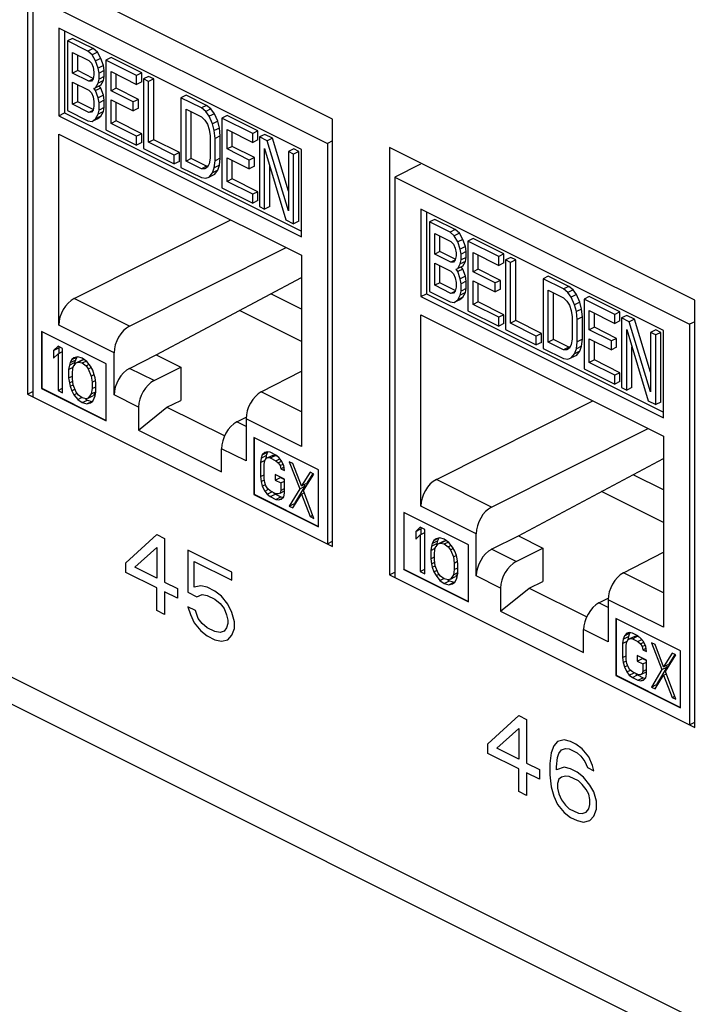
# Model space of a CAD drawing. Extents: x 0 to 25.5, y 0 to 16.5.
# Drawn here: x 18.2 to 18.7, y 8.8 to 9.5 of the extents above; entities that cross this region are included whole.
import ezdxf

# ---------------------------------------------------------------- set-up
doc = ezdxf.new("R2010")
doc.units = 0
doc.header["$LTSCALE"] = 1.871983
doc.header["$MEASUREMENT"] = 0
doc.layers.add('0_COMPONENTS', color=7, linetype='CONTINUOUS')

msp = doc.modelspace()

# ---------------------------------------------------------------- linework, layer by layer
at = {"layer": '0_COMPONENTS', "color": 7, "linetype": 'CONTINUOUS'}
for p, q in [((19.28073, 8.51889), (13.13597, 11.59127)), ((19.29242, 8.49455), (13.14767, 11.56693)), ((18.41629, 9.44258), (18.2077, 9.54687)), ((18.2077, 9.54687), (18.2077, 9.25459)), ((18.21132, 9.52666), (18.41267, 9.42598)), ((18.21132, 9.52666), (18.21132, 9.25278)), ((18.3949, 9.42177), (18.22909, 9.50468)), ((18.22909, 9.50468), (18.22909, 9.44492)), ((18.23297, 9.50273), (18.23297, 9.44687)), ((18.23859, 9.49775), (18.23505, 9.49599)), ((18.24905, 9.48899), (18.23505, 9.49599)), ((18.23505, 9.49599), (18.23505, 9.44835)), ((18.25259, 9.49075), (18.23859, 9.49775)), ((18.23855, 9.48816), (18.24964, 9.48261)), ((18.23855, 9.47397), (18.23855, 9.48816)), ((18.25259, 9.49075), (18.24905, 9.48899)), ((18.25197, 9.48651), (18.24905, 9.48899)), ((18.2555, 9.48828), (18.25197, 9.48651)), ((18.2555, 9.48828), (18.25259, 9.49075)), ((18.25784, 9.48407), (18.2555, 9.48828)), ((18.24209, 9.47573), (18.24209, 9.48639)), ((18.24964, 9.48261), (18.25139, 9.48072)), ((18.25139, 9.48072), (18.25255, 9.47811)), ((18.2543, 9.48231), (18.25197, 9.48651)), ((18.25784, 9.48407), (18.2543, 9.48231)), ((18.25605, 9.47738), (18.2543, 9.48231)), ((18.25959, 9.47915), (18.25784, 9.48407)), ((18.26484, 9.48463), (18.2613, 9.48286)), ((18.2823, 9.47236), (18.2613, 9.48286)), ((18.2613, 9.48286), (18.2613, 9.43523)), ((18.28584, 9.47413), (18.26484, 9.48463)), ((18.24209, 9.47573), (18.23855, 9.47397)), ((18.24964, 9.46843), (18.23855, 9.47397)), ((18.25265, 9.47045), (18.24209, 9.47573)), ((18.25255, 9.47811), (18.25314, 9.47478)), ((18.25314, 9.47478), (18.25314, 9.47276)), ((18.25959, 9.47915), (18.25605, 9.47738)), ((18.25664, 9.47405), (18.25605, 9.47738)), ((18.26017, 9.47581), (18.25664, 9.47405)), ((18.25664, 9.46999), (18.25664, 9.47405)), ((18.26017, 9.47581), (18.25959, 9.47915)), ((18.26017, 9.47176), (18.26017, 9.47581)), ((18.2648, 9.47503), (18.2823, 9.46628)), ((18.2648, 9.46185), (18.2648, 9.47503)), ((18.26834, 9.46362), (18.26834, 9.47326)), ((18.28584, 9.47413), (18.2823, 9.47236)), ((18.28584, 9.46805), (18.28584, 9.47413)), ((18.23855, 9.46789), (18.24964, 9.46234)), ((18.23855, 9.45268), (18.23855, 9.46789)), ((18.25238, 9.4698), (18.24964, 9.46843)), ((18.25139, 9.46856), (18.24964, 9.46843)), ((18.25255, 9.47001), (18.25139, 9.46856)), ((18.25314, 9.47276), (18.25255, 9.47001)), ((18.2543, 9.46406), (18.25605, 9.46724)), ((18.25605, 9.46724), (18.25664, 9.46999)), ((18.25959, 9.46901), (18.25605, 9.46724)), ((18.26017, 9.47176), (18.25664, 9.46999)), ((18.25784, 9.46583), (18.25959, 9.46901)), ((18.25959, 9.46901), (18.26017, 9.47176)), ((18.2823, 9.46628), (18.2823, 9.47236)), ((18.28584, 9.46805), (18.2823, 9.46628)), ((18.29051, 9.47179), (18.28697, 9.47003)), ((18.29047, 9.46828), (18.28697, 9.47003)), ((18.28697, 9.47003), (18.28697, 9.42239)), ((18.29401, 9.47004), (18.29047, 9.46828)), ((18.29047, 9.42673), (18.29047, 9.46828)), ((18.29401, 9.47004), (18.29051, 9.47179)), ((18.29401, 9.42849), (18.29401, 9.47004)), ((18.24209, 9.45445), (18.24209, 9.46612)), ((18.24964, 9.46234), (18.25139, 9.46046)), ((18.25139, 9.46046), (18.25255, 9.45785)), ((18.25314, 9.46363), (18.2543, 9.46406)), ((18.2543, 9.46204), (18.25314, 9.46363)), ((18.25784, 9.46583), (18.2543, 9.46406)), ((18.25784, 9.46381), (18.2543, 9.46204)), ((18.25605, 9.45711), (18.2543, 9.46204)), ((18.25784, 9.46381), (18.25675, 9.46529)), ((18.25959, 9.45888), (18.25784, 9.46381)), ((18.26834, 9.46362), (18.2648, 9.46185)), ((18.27997, 9.45427), (18.2648, 9.46185)), ((18.28351, 9.45604), (18.26834, 9.46362)), ((18.24209, 9.45445), (18.23855, 9.45268)), ((18.25265, 9.44917), (18.24209, 9.45445)), ((18.25255, 9.45785), (18.25314, 9.45451)), ((18.25314, 9.45451), (18.25314, 9.45147)), ((18.25959, 9.45888), (18.25605, 9.45711)), ((18.25664, 9.45378), (18.25605, 9.45711)), ((18.26017, 9.45554), (18.25664, 9.45378)), ((18.25664, 9.44871), (18.25664, 9.45378)), ((18.26017, 9.45554), (18.25959, 9.45888)), ((18.26017, 9.45048), (18.26017, 9.45554)), ((18.2648, 9.45577), (18.27997, 9.44819)), ((18.2648, 9.43956), (18.2648, 9.45577)), ((18.26834, 9.44133), (18.26834, 9.45401)), ((18.28351, 9.45604), (18.27997, 9.45427)), ((18.27997, 9.44819), (18.27997, 9.45427)), ((18.28351, 9.44996), (18.28351, 9.45604)), ((18.31617, 9.45896), (18.31264, 9.45719)), ((18.32664, 9.45019), (18.31264, 9.45719)), ((18.31264, 9.45719), (18.31264, 9.40956)), ((18.33017, 9.45196), (18.31617, 9.45896)), ((18.22909, 9.44492), (18.23297, 9.44687)), ((18.23297, 9.44687), (18.3949, 9.3659)), ((18.23505, 9.44835), (18.24905, 9.44135)), ((18.24964, 9.44714), (18.23855, 9.45268)), ((18.25238, 9.44852), (18.24964, 9.44714)), ((18.25139, 9.44728), (18.24964, 9.44714)), ((18.25255, 9.44872), (18.25139, 9.44728)), ((18.25314, 9.45147), (18.25255, 9.44872)), ((18.25605, 9.44596), (18.25664, 9.44871)), ((18.25959, 9.44773), (18.25605, 9.44596)), ((18.26017, 9.45048), (18.25664, 9.44871)), ((18.25784, 9.44455), (18.25959, 9.44773)), ((18.25959, 9.44773), (18.26017, 9.45048)), ((18.28351, 9.44996), (18.27997, 9.44819)), ((18.31614, 9.44936), (18.32664, 9.44411)), ((18.31614, 9.41389), (18.31614, 9.44936)), ((18.31967, 9.41566), (18.31967, 9.44759)), ((18.33017, 9.45196), (18.32664, 9.45019)), ((18.32956, 9.44772), (18.32664, 9.45019)), ((18.33309, 9.44949), (18.32956, 9.44772)), ((18.33189, 9.44453), (18.32956, 9.44772)), ((18.33309, 9.44949), (18.33017, 9.45196)), ((18.33543, 9.44629), (18.33189, 9.44453)), ((18.33543, 9.44629), (18.33309, 9.44949)), ((18.33776, 9.44107), (18.33543, 9.44629)), ((18.22909, 9.44492), (18.3949, 9.36201)), ((18.24905, 9.44135), (18.25197, 9.44091)), ((18.25197, 9.44091), (18.2543, 9.44278)), ((18.2555, 9.44268), (18.25197, 9.44091)), ((18.2543, 9.44278), (18.25605, 9.44596)), ((18.25784, 9.44455), (18.2543, 9.44278)), ((18.2555, 9.44268), (18.25784, 9.44455)), ((18.26834, 9.44133), (18.2648, 9.43956)), ((18.2823, 9.43081), (18.2648, 9.43956)), ((18.28584, 9.43258), (18.26834, 9.44133)), ((18.32664, 9.44411), (18.32897, 9.44193)), ((18.32897, 9.44193), (18.33072, 9.43903)), ((18.33422, 9.43931), (18.33189, 9.44453)), ((18.33776, 9.44107), (18.33422, 9.43931)), ((18.33893, 9.43644), (18.33776, 9.44107)), ((18.34418, 9.44496), (18.34064, 9.44319)), ((18.36164, 9.43269), (18.34064, 9.44319)), ((18.34064, 9.44319), (18.34064, 9.39556)), ((18.36518, 9.43446), (18.34418, 9.44496)), ((18.41629, 9.15029), (18.41629, 9.44258)), ((18.2613, 9.43523), (18.2823, 9.42473)), ((18.33072, 9.43903), (18.33189, 9.43541)), ((18.33189, 9.43541), (18.33247, 9.43106)), ((18.33539, 9.43467), (18.33422, 9.43931)), ((18.33893, 9.43644), (18.33539, 9.43467)), ((18.33597, 9.42931), (18.33539, 9.43467)), ((18.33951, 9.43108), (18.33893, 9.43644)), ((18.34414, 9.43536), (18.36164, 9.42661)), ((18.34414, 9.42219), (18.34414, 9.43536)), ((18.34768, 9.42395), (18.34768, 9.43359)), ((18.36518, 9.43446), (18.36164, 9.43269)), ((18.36518, 9.42838), (18.36518, 9.43446)), ((18.22909, 9.43236), (18.3949, 9.34946)), ((18.22909, 9.30171), (18.22909, 9.43236)), ((18.28584, 9.43258), (18.2823, 9.43081)), ((18.2823, 9.42473), (18.2823, 9.43081)), ((18.28584, 9.4265), (18.2823, 9.42473)), ((18.28584, 9.4265), (18.28584, 9.43258)), ((18.29401, 9.42849), (18.29047, 9.42673)), ((18.30797, 9.41797), (18.29047, 9.42673)), ((18.31151, 9.41974), (18.29401, 9.42849)), ((18.33247, 9.43106), (18.33247, 9.41586)), ((18.33951, 9.43108), (18.33597, 9.42931)), ((18.33597, 9.41411), (18.33597, 9.42931)), ((18.33951, 9.41588), (18.33951, 9.43108)), ((18.36164, 9.42661), (18.36164, 9.43269)), ((18.36518, 9.42838), (18.36164, 9.42661)), ((18.36984, 9.43213), (18.36631, 9.43036)), ((18.37156, 9.42773), (18.36631, 9.43036)), ((18.36631, 9.43036), (18.36631, 9.38273)), ((18.37509, 9.4295), (18.36984, 9.43213)), ((18.37509, 9.4295), (18.37156, 9.42773)), ((18.38614, 9.3799), (18.37156, 9.42773)), ((18.38614, 9.39327), (18.37509, 9.4295)), ((18.41629, 9.4278), (18.41267, 9.42598)), ((18.28697, 9.42239), (18.30797, 9.41189)), ((18.31151, 9.41974), (18.30797, 9.41797)), ((18.31151, 9.41366), (18.31151, 9.41974)), ((18.34768, 9.42395), (18.34414, 9.42219)), ((18.35931, 9.4146), (18.34414, 9.42219)), ((18.36284, 9.41637), (18.34768, 9.42395)), ((18.36981, 9.38098), (18.36981, 9.42253)), ((18.36981, 9.42253), (18.38439, 9.37368)), ((18.38968, 9.42221), (18.38614, 9.42044)), ((18.38964, 9.41869), (18.38614, 9.42044)), ((18.38614, 9.42044), (18.38614, 9.3799)), ((18.39318, 9.42046), (18.38964, 9.41869)), ((18.39318, 9.42046), (18.38968, 9.42221)), ((18.39318, 9.37283), (18.39318, 9.42046)), ((18.3949, 9.36201), (18.3949, 9.42177)), ((18.41267, 9.42598), (18.41267, 9.1521)), ((18.66378, 9.31883), (18.45518, 9.42313)), ((18.45518, 9.42313), (18.45518, 9.13085)), ((18.30797, 9.41189), (18.30797, 9.41797)), ((18.31151, 9.41366), (18.30797, 9.41189)), ((18.31967, 9.41566), (18.31614, 9.41389)), ((18.32664, 9.40864), (18.31614, 9.41389)), ((18.33017, 9.41041), (18.31967, 9.41566)), ((18.33247, 9.41586), (18.33189, 9.4121)), ((18.33539, 9.40933), (18.33597, 9.41411)), ((18.33951, 9.41588), (18.33597, 9.41411)), ((18.33893, 9.4111), (18.33951, 9.41588)), ((18.34414, 9.41611), (18.35931, 9.40852)), ((18.34414, 9.39989), (18.34414, 9.41611)), ((18.34768, 9.40166), (18.34768, 9.41434)), ((18.36284, 9.41637), (18.35931, 9.4146)), ((18.35931, 9.40852), (18.35931, 9.4146)), ((18.36284, 9.41029), (18.36284, 9.41637)), ((18.38964, 9.37106), (18.38964, 9.41869)), ((18.31264, 9.40956), (18.32664, 9.40256)), ((18.33017, 9.41041), (18.32664, 9.40864)), ((18.32897, 9.40849), (18.32664, 9.40864)), ((18.33072, 9.40964), (18.32897, 9.40849)), ((18.33106, 9.41035), (18.33017, 9.41041)), ((18.33189, 9.4121), (18.33072, 9.40964)), ((18.33422, 9.40586), (18.33539, 9.40933)), ((18.33776, 9.40763), (18.33422, 9.40586)), ((18.33893, 9.4111), (18.33539, 9.40933)), ((18.33543, 9.40474), (18.33776, 9.40763)), ((18.33776, 9.40763), (18.33893, 9.4111)), ((18.36284, 9.41029), (18.35931, 9.40852)), ((18.37334, 9.38274), (18.37334, 9.41069)), ((18.4764, 9.41171), (18.45881, 9.40292)), ((18.32664, 9.40256), (18.32956, 9.40212)), ((18.32956, 9.40212), (18.33189, 9.40298)), ((18.33189, 9.40298), (18.33422, 9.40586)), ((18.33543, 9.40474), (18.33189, 9.40298)), ((18.34768, 9.40166), (18.34414, 9.39989)), ((18.36164, 9.39114), (18.34414, 9.39989)), ((18.36518, 9.39291), (18.34768, 9.40166)), ((18.45881, 9.40292), (18.66016, 9.30224)), ((18.45881, 9.40292), (18.45881, 9.12903)), ((18.34064, 9.39556), (18.36164, 9.38506)), ((18.36518, 9.39291), (18.36164, 9.39114)), ((18.36518, 9.38683), (18.36518, 9.39291)), ((18.36164, 9.38506), (18.36164, 9.39114)), ((18.36518, 9.38683), (18.36164, 9.38506)), ((18.36631, 9.38273), (18.36981, 9.38098)), ((18.37334, 9.38274), (18.36981, 9.38098)), ((18.64239, 9.29803), (18.47657, 9.38093)), ((18.47657, 9.38093), (18.47657, 9.32118)), ((18.48046, 9.37899), (18.48046, 9.32312)), ((18.23969, 9.31991), (18.34664, 9.37359)), ((18.38439, 9.37368), (18.38964, 9.37106)), ((18.39318, 9.37283), (18.38964, 9.37106)), ((18.48607, 9.37401), (18.48254, 9.37224)), ((18.49654, 9.36524), (18.48254, 9.37224)), ((18.48254, 9.37224), (18.48254, 9.32461)), ((18.50007, 9.36701), (18.48607, 9.37401)), ((18.50007, 9.36701), (18.49654, 9.36524)), ((18.50299, 9.36454), (18.50007, 9.36701)), ((18.48604, 9.36441), (18.49712, 9.35887)), ((18.48604, 9.35022), (18.48604, 9.36441)), ((18.48957, 9.35199), (18.48957, 9.36264)), ((18.49946, 9.36277), (18.49654, 9.36524)), ((18.49712, 9.35887), (18.49887, 9.35698)), ((18.50299, 9.36454), (18.49946, 9.36277)), ((18.50179, 9.35856), (18.49946, 9.36277)), ((18.50533, 9.36033), (18.50179, 9.35856)), ((18.50533, 9.36033), (18.50299, 9.36454)), ((18.50708, 9.3554), (18.50533, 9.36033)), ((18.51233, 9.36088), (18.50879, 9.35912)), ((18.52979, 9.34862), (18.50879, 9.35912)), ((18.50879, 9.35912), (18.50879, 9.31149)), ((18.53333, 9.35038), (18.51233, 9.36088)), ((18.2775, 9.30101), (18.38444, 9.35469)), ((18.49887, 9.35698), (18.50004, 9.35437)), ((18.50004, 9.35437), (18.50062, 9.35104)), ((18.50354, 9.35363), (18.50179, 9.35856)), ((18.50708, 9.3554), (18.50354, 9.35363)), ((18.50412, 9.3503), (18.50354, 9.35363)), ((18.50766, 9.35207), (18.50412, 9.3503)), ((18.50766, 9.35207), (18.50708, 9.3554)), ((18.50766, 9.34802), (18.50766, 9.35207)), ((18.3949, 9.34946), (18.3949, 9.2188)), ((18.48957, 9.35199), (18.48604, 9.35022)), ((18.49712, 9.34468), (18.48604, 9.35022)), ((18.50013, 9.34671), (18.48957, 9.35199)), ((18.49987, 9.34606), (18.49712, 9.34468)), ((18.50004, 9.34626), (18.49887, 9.34482)), ((18.50062, 9.34901), (18.50004, 9.34626)), ((18.50062, 9.35104), (18.50062, 9.34901)), ((18.50354, 9.3435), (18.50412, 9.34625)), ((18.50412, 9.34625), (18.50412, 9.3503)), ((18.50766, 9.34802), (18.50412, 9.34625)), ((18.50708, 9.34527), (18.50766, 9.34802)), ((18.51229, 9.35129), (18.52979, 9.34254)), ((18.51229, 9.33811), (18.51229, 9.35129)), ((18.51583, 9.33988), (18.51583, 9.34952)), ((18.53333, 9.35038), (18.52979, 9.34862)), ((18.52979, 9.34254), (18.52979, 9.34862)), ((18.53333, 9.3443), (18.53333, 9.35038)), ((18.53799, 9.34805), (18.53446, 9.34628)), ((18.53796, 9.34453), (18.53446, 9.34628)), ((18.53446, 9.34628), (18.53446, 9.29865)), ((18.54149, 9.3463), (18.53796, 9.34453)), ((18.54149, 9.3463), (18.53799, 9.34805)), ((18.54149, 9.30475), (18.54149, 9.3463)), ((18.48604, 9.34414), (18.49712, 9.3386)), ((18.48604, 9.32894), (18.48604, 9.34414)), ((18.48957, 9.33071), (18.48957, 9.34237)), ((18.49887, 9.34482), (18.49712, 9.34468)), ((18.49712, 9.3386), (18.49887, 9.33671)), ((18.50062, 9.33989), (18.50179, 9.34032)), ((18.50179, 9.33829), (18.50062, 9.33989)), ((18.50179, 9.34032), (18.50354, 9.3435)), ((18.50533, 9.34209), (18.50179, 9.34032)), ((18.50533, 9.34006), (18.50179, 9.33829)), ((18.50708, 9.34527), (18.50354, 9.3435)), ((18.50533, 9.34006), (18.50424, 9.34155)), ((18.50533, 9.34209), (18.50708, 9.34527)), ((18.50708, 9.33513), (18.50533, 9.34006)), ((18.51583, 9.33988), (18.51229, 9.33811)), ((18.53099, 9.3323), (18.51583, 9.33988)), ((18.53333, 9.3443), (18.52979, 9.34254)), ((18.53796, 9.30298), (18.53796, 9.34453)), ((18.29578, 9.2813), (18.3949, 9.3342)), ((18.49887, 9.33671), (18.50004, 9.3341)), ((18.50004, 9.3341), (18.50062, 9.33077)), ((18.50354, 9.33337), (18.50179, 9.33829)), ((18.50708, 9.33513), (18.50354, 9.33337)), ((18.50412, 9.33003), (18.50354, 9.33337)), ((18.50766, 9.3318), (18.50708, 9.33513)), ((18.52746, 9.33053), (18.51229, 9.33811)), ((18.51229, 9.33203), (18.52746, 9.32445)), ((18.51229, 9.31582), (18.51229, 9.33203)), ((18.53099, 9.3323), (18.52746, 9.33053)), ((18.53099, 9.32621), (18.53099, 9.3323)), ((18.56366, 9.33522), (18.56013, 9.33345)), ((18.57413, 9.32645), (18.56013, 9.33345)), ((18.56013, 9.33345), (18.56013, 9.28582)), ((18.57766, 9.32822), (18.56366, 9.33522)), ((18.48957, 9.33071), (18.48604, 9.32894)), ((18.49712, 9.3234), (18.48604, 9.32894)), ((18.50013, 9.32543), (18.48957, 9.33071)), ((18.50062, 9.32773), (18.50004, 9.32498)), ((18.50062, 9.33077), (18.50062, 9.32773)), ((18.50766, 9.3318), (18.50412, 9.33003)), ((18.50412, 9.32497), (18.50412, 9.33003)), ((18.50766, 9.32673), (18.50412, 9.32497)), ((18.50708, 9.32399), (18.50766, 9.32673)), ((18.50766, 9.32673), (18.50766, 9.3318)), ((18.51583, 9.31758), (18.51583, 9.33026)), ((18.52746, 9.32445), (18.52746, 9.33053)), ((18.53099, 9.32621), (18.52746, 9.32445)), ((18.56363, 9.32562), (18.57413, 9.32037)), ((18.56363, 9.29015), (18.56363, 9.32562)), ((18.57766, 9.32822), (18.57413, 9.32645)), ((18.57704, 9.32398), (18.57413, 9.32645)), ((18.58058, 9.32574), (18.57704, 9.32398)), ((18.58058, 9.32574), (18.57766, 9.32822)), ((18.58291, 9.32255), (18.58058, 9.32574)), ((18.2775, 9.30101), (18.23969, 9.31991)), ((18.3949, 9.31272), (18.37411, 9.32311)), ((18.47657, 9.32118), (18.48046, 9.32312)), ((18.47657, 9.32118), (18.64239, 9.23827)), ((18.48046, 9.32312), (18.64239, 9.24216)), ((18.48254, 9.32461), (18.49654, 9.31761)), ((18.49987, 9.32477), (18.49712, 9.3234)), ((18.49887, 9.32354), (18.49712, 9.3234)), ((18.50004, 9.32498), (18.49887, 9.32354)), ((18.49946, 9.31717), (18.50179, 9.31904)), ((18.50299, 9.31893), (18.49946, 9.31717)), ((18.50179, 9.31904), (18.50354, 9.32222)), ((18.50533, 9.32081), (18.50179, 9.31904)), ((18.50299, 9.31893), (18.50533, 9.32081)), ((18.50354, 9.32222), (18.50412, 9.32497)), ((18.50708, 9.32399), (18.50354, 9.32222)), ((18.50533, 9.32081), (18.50708, 9.32399)), ((18.56716, 9.29192), (18.56716, 9.32385)), ((18.57413, 9.32037), (18.57646, 9.31819)), ((18.57938, 9.32078), (18.57704, 9.32398)), ((18.58291, 9.32255), (18.57938, 9.32078)), ((18.58171, 9.31556), (18.57938, 9.32078)), ((18.58525, 9.31733), (18.58291, 9.32255)), ((18.59166, 9.32122), (18.58813, 9.31945)), ((18.60913, 9.30895), (18.58813, 9.31945)), ((18.58813, 9.31945), (18.58813, 9.27182)), ((18.61266, 9.31071), (18.59166, 9.32122)), ((18.66378, 9.02655), (18.66378, 9.31883)), ((18.3949, 9.29046), (18.35258, 9.31162)), ((18.49654, 9.31761), (18.49946, 9.31717)), ((18.51583, 9.31758), (18.51229, 9.31582)), ((18.52979, 9.30707), (18.51229, 9.31582)), ((18.53333, 9.30883), (18.51583, 9.31758)), ((18.57646, 9.31819), (18.57821, 9.31529)), ((18.57821, 9.31529), (18.57938, 9.31166)), ((18.57938, 9.31166), (18.57996, 9.30732)), ((18.58525, 9.31733), (18.58171, 9.31556)), ((18.58288, 9.31093), (18.58171, 9.31556)), ((18.58641, 9.31269), (18.58288, 9.31093)), ((18.58641, 9.31269), (18.58525, 9.31733)), ((18.587, 9.30733), (18.58641, 9.31269)), ((18.59163, 9.31162), (18.60913, 9.30287)), ((18.59163, 9.29844), (18.59163, 9.31162)), ((18.47657, 9.30862), (18.64239, 9.22571)), ((18.47657, 9.17796), (18.47657, 9.30862)), ((18.50879, 9.31149), (18.52979, 9.30098)), ((18.53333, 9.30883), (18.52979, 9.30707)), ((18.52979, 9.30098), (18.52979, 9.30707)), ((18.53333, 9.30275), (18.53333, 9.30883)), ((18.57996, 9.30732), (18.57996, 9.29211)), ((18.58346, 9.30557), (18.58288, 9.31093)), ((18.587, 9.30733), (18.58346, 9.30557)), ((18.58346, 9.29036), (18.58346, 9.30557)), ((18.587, 9.29213), (18.587, 9.30733)), ((18.59516, 9.30021), (18.59516, 9.30985)), ((18.61266, 9.31071), (18.60913, 9.30895)), ((18.60913, 9.30287), (18.60913, 9.30895)), ((18.61266, 9.30463), (18.61266, 9.31071)), ((18.61733, 9.30838), (18.6138, 9.30661)), ((18.61905, 9.30399), (18.6138, 9.30661)), ((18.6138, 9.30661), (18.6138, 9.25898)), ((18.62258, 9.30576), (18.61733, 9.30838)), ((18.62258, 9.30576), (18.61905, 9.30399)), ((18.63363, 9.26952), (18.62258, 9.30576)), ((18.26689, 9.2828), (18.22909, 9.30171)), ((18.53333, 9.30275), (18.52979, 9.30098)), ((18.53446, 9.29865), (18.55546, 9.28815)), ((18.54149, 9.30475), (18.53796, 9.30298)), ((18.55546, 9.29423), (18.53796, 9.30298)), ((18.55899, 9.296), (18.54149, 9.30475)), ((18.59516, 9.30021), (18.59163, 9.29844)), ((18.60679, 9.29086), (18.59163, 9.29844)), ((18.61033, 9.29263), (18.59516, 9.30021)), ((18.61266, 9.30463), (18.60913, 9.30287)), ((18.6173, 9.25723), (18.6173, 9.29878)), ((18.6173, 9.29878), (18.63188, 9.24994)), ((18.63363, 9.25616), (18.61905, 9.30399)), ((18.63717, 9.29846), (18.63363, 9.2967)), ((18.64067, 9.29671), (18.63717, 9.29846)), ((18.66378, 9.30405), (18.66016, 9.30224)), ((18.66016, 9.30224), (18.66016, 9.02836)), ((18.26159, 9.27528), (18.21739, 9.29737)), ((18.21739, 9.29737), (18.21739, 9.2584)), ((18.21757, 9.29728), (18.21757, 9.25849)), ((18.55899, 9.296), (18.55546, 9.29423)), ((18.55546, 9.28815), (18.55546, 9.29423)), ((18.55899, 9.28992), (18.55899, 9.296)), ((18.56716, 9.29192), (18.56363, 9.29015)), ((18.57766, 9.28667), (18.56716, 9.29192)), ((18.57996, 9.29211), (18.57938, 9.28835)), ((18.587, 9.29213), (18.58346, 9.29036)), ((18.58641, 9.28736), (18.587, 9.29213)), ((18.59163, 9.29236), (18.60679, 9.28478)), ((18.59163, 9.27615), (18.59163, 9.29236)), ((18.61033, 9.29263), (18.60679, 9.29086)), ((18.61033, 9.28655), (18.61033, 9.29263)), ((18.63713, 9.29495), (18.63363, 9.2967)), ((18.63363, 9.2967), (18.63363, 9.25616)), ((18.64067, 9.29671), (18.63713, 9.29495)), ((18.63713, 9.24732), (18.63713, 9.29495)), ((18.64067, 9.24908), (18.64067, 9.29671)), ((18.64239, 9.23827), (18.64239, 9.29803)), ((18.22864, 9.28727), (18.22555, 9.2843)), ((18.22555, 9.2843), (18.22909, 9.28607)), ((18.23174, 9.28572), (18.22864, 9.28727)), ((18.22976, 9.28671), (18.22909, 9.28607)), ((18.22909, 9.28607), (18.22909, 9.28233)), ((18.23174, 9.25541), (18.23174, 9.28572)), ((18.55899, 9.28992), (18.55546, 9.28815)), ((18.56013, 9.28582), (18.57413, 9.27882)), ((18.57413, 9.2849), (18.56363, 9.29015)), ((18.57766, 9.28667), (18.57413, 9.2849)), ((18.57646, 9.28474), (18.57413, 9.2849)), ((18.57821, 9.2859), (18.57646, 9.28474)), ((18.57855, 9.28661), (18.57766, 9.28667)), ((18.57938, 9.28835), (18.57821, 9.2859)), ((18.58171, 9.28212), (18.58288, 9.28559)), ((18.58288, 9.28559), (18.58346, 9.29036)), ((18.58641, 9.28736), (18.58288, 9.28559)), ((18.58525, 9.28389), (18.58641, 9.28736)), ((18.59516, 9.27791), (18.59516, 9.29059)), ((18.60679, 9.28478), (18.60679, 9.29086)), ((18.61033, 9.28655), (18.60679, 9.28478)), ((18.62083, 9.259), (18.62083, 9.28694)), ((18.22555, 9.2843), (18.22555, 9.27914)), ((18.22555, 9.27914), (18.22864, 9.28211)), ((18.22864, 9.28211), (18.23174, 9.28366)), ((18.22864, 9.28211), (18.22864, 9.25696)), ((18.23792, 9.27812), (18.23689, 9.27605)), ((18.23792, 9.27812), (18.24103, 9.27967)), ((18.23947, 9.27928), (18.23792, 9.27812)), ((18.24205, 9.27992), (18.23947, 9.27928)), ((18.2414, 9.27976), (18.24043, 9.27782)), ((18.24514, 9.27902), (18.24205, 9.27992)), ((18.24256, 9.27644), (18.2461, 9.27821)), ((18.24455, 9.27769), (18.2461, 9.27821)), ((18.24824, 9.27683), (18.24514, 9.27902)), ((18.2461, 9.27821), (18.24639, 9.27813)), ((18.26689, 9.25392), (18.26689, 9.2828)), ((18.2775, 9.27212), (18.29578, 9.2813)), ((18.29578, 9.2813), (18.31252, 9.27292)), ((18.57413, 9.27882), (18.57704, 9.27837)), ((18.57704, 9.27837), (18.57938, 9.27923)), ((18.57938, 9.27923), (18.58171, 9.28212)), ((18.58291, 9.281), (18.57938, 9.27923)), ((18.58525, 9.28389), (18.58171, 9.28212)), ((18.58291, 9.281), (18.58525, 9.28389)), ((18.23638, 9.27437), (18.23586, 9.27141)), ((18.23586, 9.27141), (18.23893, 9.27294)), ((18.23586, 9.27141), (18.23586, 9.2656)), ((18.23638, 9.27437), (18.23991, 9.27614)), ((18.23689, 9.27605), (18.23638, 9.27437)), ((18.23689, 9.27605), (18.24043, 9.27782)), ((18.23844, 9.26947), (18.23896, 9.27309)), ((18.23896, 9.27309), (18.24102, 9.27592)), ((18.23991, 9.27614), (18.23952, 9.27386)), ((18.24043, 9.27782), (18.23991, 9.27614)), ((18.24102, 9.27592), (18.24455, 9.27769)), ((18.24102, 9.27592), (18.24256, 9.27644)), ((18.24256, 9.27644), (18.24514, 9.2758)), ((18.24514, 9.2758), (18.24781, 9.27713)), ((18.24514, 9.2758), (18.24772, 9.27386)), ((18.24772, 9.27386), (18.24978, 9.27489)), ((18.24772, 9.27386), (18.24927, 9.2718)), ((18.25081, 9.2736), (18.24824, 9.27683)), ((18.24927, 9.2718), (18.25123, 9.27278)), ((18.24927, 9.2718), (18.25133, 9.2669)), ((18.25236, 9.2709), (18.25081, 9.2736)), ((18.26159, 9.2363), (18.26159, 9.27528)), ((18.29424, 9.26375), (18.2775, 9.27212)), ((18.29424, 9.26375), (18.31252, 9.27292)), ((18.31252, 9.27292), (18.31252, 9.25014)), ((18.58813, 9.27182), (18.60913, 9.26132)), ((18.59516, 9.27791), (18.59163, 9.27615)), ((18.60913, 9.2674), (18.59163, 9.27615)), ((18.61266, 9.26916), (18.59516, 9.27791)), ((18.23586, 9.2656), (18.23844, 9.26689)), ((18.23586, 9.2656), (18.23638, 9.26212)), ((18.23844, 9.26496), (18.23844, 9.26947)), ((18.23896, 9.26083), (18.23844, 9.26496)), ((18.25133, 9.2669), (18.25334, 9.2679)), ((18.25133, 9.2669), (18.25185, 9.26277)), ((18.25339, 9.2678), (18.25236, 9.2709)), ((18.25391, 9.26561), (18.25339, 9.2678)), ((18.25442, 9.26213), (18.25391, 9.26561)), ((18.36752, 9.25599), (18.3949, 9.27022)), ((18.61266, 9.26916), (18.60913, 9.2674)), ((18.60913, 9.26132), (18.60913, 9.2674)), ((18.61266, 9.26308), (18.61266, 9.26916)), ((18.21739, 9.2584), (18.21757, 9.25849)), ((18.21739, 9.2584), (18.26159, 9.2363)), ((18.21757, 9.25849), (18.26159, 9.23648)), ((18.22864, 9.25696), (18.23174, 9.25851)), ((18.23638, 9.26212), (18.23865, 9.26326)), ((18.23638, 9.26212), (18.23689, 9.25993)), ((18.23689, 9.25993), (18.2389, 9.26093)), ((18.23689, 9.25993), (18.23792, 9.25683)), ((18.23792, 9.25683), (18.24017, 9.25795)), ((18.24102, 9.25593), (18.23896, 9.26083)), ((18.25185, 9.25826), (18.25133, 9.25464)), ((18.25185, 9.26277), (18.25416, 9.26393)), ((18.25185, 9.26277), (18.25185, 9.25826)), ((18.25185, 9.25826), (18.25442, 9.25955)), ((18.25442, 9.25632), (18.25442, 9.26213)), ((18.61266, 9.26308), (18.60913, 9.26132)), ((18.6138, 9.25898), (18.6173, 9.25723)), ((18.62083, 9.259), (18.6173, 9.25723)), ((18.2077, 9.25459), (18.21132, 9.2564)), ((18.2077, 9.25459), (18.41629, 9.15029)), ((18.22864, 9.25696), (18.23174, 9.25541)), ((18.23792, 9.25683), (18.23947, 9.25412)), ((18.23947, 9.25412), (18.24158, 9.25518)), ((18.23947, 9.25412), (18.24205, 9.2509)), ((18.24256, 9.25387), (18.24102, 9.25593)), ((18.24205, 9.2509), (18.24473, 9.25224)), ((18.24514, 9.25193), (18.24256, 9.25387)), ((18.24772, 9.25129), (18.24514, 9.25193)), ((18.24743, 9.25136), (18.24868, 9.25048)), ((18.24927, 9.25181), (18.24772, 9.25129)), ((18.25133, 9.25464), (18.24927, 9.25181)), ((18.24927, 9.25181), (18.2528, 9.25357)), ((18.25133, 9.25464), (18.2544, 9.25618)), ((18.25236, 9.24961), (18.25339, 9.25168)), ((18.2543, 9.25564), (18.2528, 9.25357)), ((18.25339, 9.25168), (18.25391, 9.25336)), ((18.25391, 9.25336), (18.25442, 9.25632)), ((18.28364, 9.24555), (18.26689, 9.25392)), ((18.3949, 9.2423), (18.36752, 9.25599)), ((18.24205, 9.2509), (18.24514, 9.24871)), ((18.24514, 9.24871), (18.24868, 9.25048)), ((18.24514, 9.24871), (18.24824, 9.24781)), ((18.24824, 9.24781), (18.25177, 9.24958)), ((18.24824, 9.24781), (18.25081, 9.24845)), ((18.24868, 9.25048), (18.25177, 9.24958)), ((18.25081, 9.24845), (18.25236, 9.24961)), ((18.25177, 9.24958), (18.25234, 9.24972)), ((18.28364, 9.22983), (18.30303, 9.24567)), ((18.28364, 9.24555), (18.28364, 9.22983)), ((18.30303, 9.24567), (18.31252, 9.25014)), ((18.30303, 9.24567), (18.34249, 9.22595)), ((18.48718, 9.19616), (18.59412, 9.24985)), ((18.63188, 9.24994), (18.63713, 9.24732)), ((18.64067, 9.24908), (18.63713, 9.24732)), ((18.35077, 9.23548), (18.35721, 9.23883)), ((18.3949, 9.2188), (18.3571, 9.2377)), ((18.3571, 9.2377), (18.3571, 9.20882)), ((18.3571, 9.23232), (18.35077, 9.23548)), ((18.52498, 9.17726), (18.63193, 9.23094)), ((18.28364, 9.22983), (18.34035, 9.20148)), ((18.40659, 9.20277), (18.3624, 9.22487)), ((18.3624, 9.22487), (18.3624, 9.1859)), ((18.36258, 9.22478), (18.36258, 9.18599)), ((18.64239, 9.22571), (18.64239, 9.09506)), ((18.3571, 9.20882), (18.34035, 9.21719)), ((18.34035, 9.20148), (18.34035, 9.21719)), ((18.36739, 9.2108), (18.36697, 9.20779)), ((18.36823, 9.21296), (18.36739, 9.2108)), ((18.36739, 9.2108), (18.37093, 9.21257)), ((18.36823, 9.21296), (18.37176, 9.21473)), ((18.3699, 9.2147), (18.36823, 9.21296)), ((18.37158, 9.21516), (18.3699, 9.2147)), ((18.37093, 9.21257), (18.37059, 9.21013)), ((18.37074, 9.21042), (18.372, 9.21108)), ((18.37176, 9.21473), (18.37093, 9.21257)), ((18.37368, 9.21475), (18.37158, 9.21516)), ((18.37208, 9.21506), (18.37176, 9.21473)), ((18.372, 9.21108), (18.37554, 9.21284)), ((18.372, 9.21108), (18.37368, 9.21088)), ((18.37745, 9.21287), (18.37368, 9.21475)), ((18.37368, 9.21088), (18.37721, 9.21265)), ((18.37368, 9.21088), (18.37745, 9.209)), ((18.37554, 9.21284), (18.37721, 9.21265)), ((18.37721, 9.21265), (18.37853, 9.21199)), ((18.37954, 9.21117), (18.37745, 9.21287)), ((18.38122, 9.20905), (18.37954, 9.21117)), ((18.36697, 9.20779), (18.37018, 9.20939)), ((18.36697, 9.20779), (18.36697, 9.19811)), ((18.36949, 9.20653), (18.3699, 9.2089)), ((18.36949, 9.19686), (18.36949, 9.20653)), ((18.3699, 9.2089), (18.37074, 9.21042)), ((18.37745, 9.209), (18.38018, 9.21036)), ((18.37745, 9.209), (18.37912, 9.20751)), ((18.37912, 9.20751), (18.38141, 9.20866)), ((18.37912, 9.20751), (18.38038, 9.2056)), ((18.38038, 9.2056), (18.38241, 9.20661)), ((18.38038, 9.2056), (18.3808, 9.20345)), ((18.3808, 9.20345), (18.38303, 9.20456)), ((18.3829, 9.20563), (18.38122, 9.20905)), ((18.38332, 9.20219), (18.3829, 9.20563)), ((18.38918, 9.207), (18.38667, 9.20826)), ((18.38667, 9.20826), (18.39379, 9.18986)), ((18.39505, 9.19181), (18.38918, 9.207)), ((18.54327, 9.15755), (18.64239, 9.21046)), ((18.36697, 9.19811), (18.36949, 9.19937)), ((18.36697, 9.19811), (18.36739, 9.19468)), ((18.38332, 9.19639), (18.37703, 9.19953)), ((18.37703, 9.19953), (18.37703, 9.19566)), ((18.37703, 9.19566), (18.38056, 9.19743)), ((18.38056, 9.19777), (18.38056, 9.19743)), ((18.38056, 9.19743), (18.38332, 9.19606)), ((18.3808, 9.20345), (18.38332, 9.20219)), ((18.40092, 9.20113), (18.39505, 9.19181)), ((18.39631, 9.1886), (18.40343, 9.19988)), ((18.40276, 9.20021), (18.39859, 9.19358)), ((18.40343, 9.19988), (18.40092, 9.20113)), ((18.40659, 9.1638), (18.40659, 9.20277)), ((18.64239, 9.18897), (18.6216, 9.19937)), ((18.36739, 9.19468), (18.36964, 9.19581)), ((18.36739, 9.19468), (18.36823, 9.19168)), ((18.36823, 9.19168), (18.37037, 9.19275)), ((18.36823, 9.19168), (18.3699, 9.18826)), ((18.3699, 9.19407), (18.36949, 9.19686)), ((18.37074, 9.19171), (18.3699, 9.19407)), ((18.372, 9.18979), (18.37074, 9.19171)), ((18.37703, 9.19566), (18.3808, 9.19378)), ((18.3808, 9.19378), (18.38332, 9.19504)), ((18.3808, 9.19378), (18.3808, 9.18862)), ((18.38332, 9.18672), (18.38332, 9.19639)), ((18.39733, 9.19163), (18.3902, 9.17971)), ((18.39379, 9.18986), (18.39733, 9.19163)), ((18.39505, 9.19181), (18.39859, 9.19358)), ((18.3969, 9.19274), (18.39733, 9.19163)), ((18.52498, 9.17726), (18.48718, 9.19616)), ((18.3624, 9.1859), (18.36258, 9.18599)), ((18.3624, 9.1859), (18.40659, 9.1638)), ((18.36258, 9.18599), (18.40659, 9.16398)), ((18.3699, 9.18826), (18.37235, 9.18949)), ((18.3699, 9.18826), (18.37158, 9.18613)), ((18.37158, 9.18613), (18.37481, 9.18775)), ((18.37158, 9.18613), (18.37368, 9.18444)), ((18.37368, 9.18831), (18.372, 9.18979)), ((18.37745, 9.18643), (18.37368, 9.18831)), ((18.37368, 9.18444), (18.37721, 9.18621)), ((18.37368, 9.18444), (18.37745, 9.18256)), ((18.37613, 9.18709), (18.37721, 9.18621)), ((18.37721, 9.18621), (18.38098, 9.18432)), ((18.37912, 9.18623), (18.37745, 9.18643)), ((18.37745, 9.18256), (18.38098, 9.18432)), ((18.38038, 9.18689), (18.37912, 9.18623)), ((18.3808, 9.18862), (18.38038, 9.18689)), ((18.38038, 9.18689), (18.38332, 9.18836)), ((18.3808, 9.18862), (18.38332, 9.18988)), ((18.38098, 9.18432), (18.38258, 9.18402)), ((18.38122, 9.18261), (18.3829, 9.18435)), ((18.3829, 9.18435), (18.38332, 9.18672)), ((18.39379, 9.18986), (18.38667, 9.17795)), ((18.38918, 9.17669), (18.39505, 9.18601)), ((18.39505, 9.18601), (18.39693, 9.18695)), ((18.39505, 9.18601), (18.40092, 9.17082)), ((18.40343, 9.16956), (18.39631, 9.1886)), ((18.64239, 9.16671), (18.60007, 9.18787)), ((18.37745, 9.18256), (18.37954, 9.18215)), ((18.37954, 9.18215), (18.38194, 9.18335)), ((18.37954, 9.18215), (18.38122, 9.18261)), ((18.38667, 9.17795), (18.3902, 9.17971)), ((18.38667, 9.17795), (18.38918, 9.17669)), ((18.3902, 9.17971), (18.39088, 9.17938)), ((18.51438, 9.15906), (18.47657, 9.17796)), ((18.40092, 9.17082), (18.40264, 9.17168)), ((18.40092, 9.17082), (18.40343, 9.16956)), ((18.50907, 9.15153), (18.46488, 9.17363)), ((18.46488, 9.17363), (18.46488, 9.13466)), ((18.46506, 9.17354), (18.46506, 9.13475)), ((18.47613, 9.16353), (18.47304, 9.16056)), ((18.47922, 9.16198), (18.47613, 9.16353)), ((18.27487, 9.13919), (18.29608, 9.15843)), ((18.29608, 9.15843), (18.30139, 9.15578)), ((18.47304, 9.16056), (18.47657, 9.16233)), ((18.47304, 9.16056), (18.47304, 9.1554)), ((18.47304, 9.1554), (18.47613, 9.15837)), ((18.47613, 9.15837), (18.47922, 9.15991)), ((18.47613, 9.15837), (18.47613, 9.13322)), ((18.47724, 9.16297), (18.47657, 9.16233)), ((18.47657, 9.16233), (18.47657, 9.15859)), ((18.47922, 9.13167), (18.47922, 9.16198)), ((18.51438, 9.13018), (18.51438, 9.15906)), ((18.52498, 9.14838), (18.54327, 9.15755)), ((18.54327, 9.15755), (18.56001, 9.14918)), ((18.30139, 9.15578), (18.30139, 9.12593)), ((18.41267, 9.1521), (18.41629, 9.15392)), ((18.48386, 9.15063), (18.48335, 9.14766)), ((18.48386, 9.15063), (18.4874, 9.1524)), ((18.48438, 9.15231), (18.48386, 9.15063)), ((18.48541, 9.15437), (18.48438, 9.15231)), ((18.48438, 9.15231), (18.48792, 9.15408)), ((18.48541, 9.15437), (18.48851, 9.15592)), ((18.48696, 9.15553), (18.48541, 9.15437)), ((18.48644, 9.14934), (18.4885, 9.15218)), ((18.48954, 9.15618), (18.48696, 9.15553)), ((18.4874, 9.1524), (18.487, 9.15011)), ((18.48792, 9.15408), (18.4874, 9.1524)), ((18.48888, 9.15602), (18.48792, 9.15408)), ((18.4885, 9.15218), (18.49204, 9.15395)), ((18.4885, 9.15218), (18.49005, 9.1527)), ((18.49263, 9.15528), (18.48954, 9.15618)), ((18.49005, 9.1527), (18.49359, 9.15446)), ((18.49005, 9.1527), (18.49263, 9.15205)), ((18.49204, 9.15395), (18.49359, 9.15446)), ((18.49572, 9.15308), (18.49263, 9.15528)), ((18.49263, 9.15205), (18.4953, 9.15339)), ((18.49263, 9.15205), (18.49521, 9.15012)), ((18.49359, 9.15446), (18.49388, 9.15439)), ((18.49521, 9.15012), (18.49727, 9.15115)), ((18.49521, 9.15012), (18.49675, 9.14805)), ((18.4983, 9.14986), (18.49572, 9.15308)), ((18.50907, 9.11256), (18.50907, 9.15153)), ((18.28106, 9.1361), (18.29608, 9.14959)), ((18.29608, 9.14959), (18.29608, 9.12858)), ((18.34735, 9.1328), (18.3173, 9.14783)), ((18.3173, 9.14783), (18.3173, 9.11908)), ((18.48335, 9.14766), (18.48642, 9.1492)), ((18.48335, 9.14766), (18.48335, 9.14186)), ((18.48593, 9.14573), (18.48644, 9.14934)), ((18.48593, 9.14122), (18.48593, 9.14573)), ((18.49675, 9.14805), (18.49871, 9.14903)), ((18.49675, 9.14805), (18.49882, 9.14315)), ((18.49985, 9.14715), (18.4983, 9.14986)), ((18.49882, 9.14315), (18.50083, 9.14416)), ((18.50088, 9.14406), (18.49985, 9.14715)), ((18.50139, 9.14187), (18.50088, 9.14406)), ((18.54173, 9.14), (18.52498, 9.14838)), ((18.54173, 9.14), (18.56001, 9.14918)), ((18.56001, 9.14918), (18.56001, 9.12639)), ((18.61501, 9.13225), (18.64239, 9.14648)), ((18.27487, 9.13256), (18.27487, 9.13919)), ((18.32172, 9.14009), (18.34735, 9.12727)), ((18.32172, 9.1224), (18.32172, 9.14009)), ((18.48335, 9.14186), (18.48593, 9.14315)), ((18.48335, 9.14186), (18.48386, 9.13838)), ((18.48386, 9.13838), (18.48614, 9.13951)), ((18.48386, 9.13838), (18.48438, 9.13618)), ((18.48438, 9.13618), (18.48639, 9.13719)), ((18.48644, 9.13709), (18.48593, 9.14122)), ((18.4885, 9.13219), (18.48644, 9.13709)), ((18.49882, 9.14315), (18.49933, 9.13903)), ((18.49933, 9.13903), (18.50164, 9.14018)), ((18.49933, 9.13903), (18.49933, 9.13451)), ((18.50191, 9.13838), (18.50139, 9.14187)), ((18.50191, 9.13258), (18.50191, 9.13838)), ((18.29608, 9.12195), (18.27487, 9.13256)), ((18.29608, 9.12858), (18.28106, 9.1361)), ((18.34735, 9.12727), (18.34735, 9.1328)), ((18.45518, 9.13085), (18.45881, 9.13266)), ((18.45518, 9.13085), (18.66378, 9.02655)), ((18.46488, 9.13466), (18.46506, 9.13475)), ((18.46488, 9.13466), (18.50907, 9.11256)), ((18.46506, 9.13475), (18.50907, 9.11274)), ((18.47613, 9.13322), (18.47922, 9.13476)), ((18.47613, 9.13322), (18.47922, 9.13167)), ((18.48438, 9.13618), (18.48541, 9.13309)), ((18.48541, 9.13309), (18.48765, 9.13421)), ((18.48541, 9.13309), (18.48696, 9.13038)), ((18.48696, 9.13038), (18.48907, 9.13144)), ((18.48696, 9.13038), (18.48954, 9.12716)), ((18.49005, 9.13012), (18.4885, 9.13219)), ((18.49263, 9.12819), (18.49005, 9.13012)), ((18.49882, 9.1309), (18.49675, 9.12806)), ((18.49675, 9.12806), (18.50029, 9.12983)), ((18.49933, 9.13451), (18.49882, 9.1309)), ((18.49882, 9.1309), (18.50189, 9.13244)), ((18.49933, 9.13451), (18.50191, 9.1358)), ((18.50179, 9.1319), (18.50029, 9.12983)), ((18.50139, 9.12961), (18.50191, 9.13258)), ((18.53112, 9.1218), (18.51438, 9.13018)), ((18.64239, 9.11856), (18.61501, 9.13225)), ((18.30139, 9.12593), (18.31023, 9.12151)), ((18.32614, 9.12351), (18.32172, 9.1224)), ((18.33055, 9.1224), (18.32614, 9.12351)), ((18.48954, 9.12716), (18.49222, 9.1285)), ((18.48954, 9.12716), (18.49263, 9.12497)), ((18.49521, 9.12755), (18.49263, 9.12819)), ((18.49263, 9.12497), (18.49617, 9.12673)), ((18.49263, 9.12497), (18.49572, 9.12406)), ((18.49491, 9.12762), (18.49617, 9.12673)), ((18.49675, 9.12806), (18.49521, 9.12755)), ((18.49572, 9.12406), (18.49926, 9.12583)), ((18.49572, 9.12406), (18.4983, 9.12471)), ((18.49617, 9.12673), (18.49926, 9.12583)), ((18.4983, 9.12471), (18.49985, 9.12587)), ((18.49926, 9.12583), (18.49982, 9.12597)), ((18.49985, 9.12587), (18.50088, 9.12793)), ((18.50088, 9.12793), (18.50139, 9.12961)), ((18.55052, 9.12193), (18.56001, 9.12639)), ((18.29608, 9.10647), (18.29608, 9.12195)), ((18.31023, 9.11488), (18.30139, 9.1193)), ((18.30139, 9.1193), (18.30139, 9.10382)), ((18.31023, 9.12151), (18.31023, 9.11488)), ((18.3173, 9.11908), (18.32348, 9.11599)), ((18.32348, 9.11599), (18.32702, 9.11754)), ((18.32702, 9.11754), (18.33055, 9.11688)), ((18.33586, 9.11975), (18.33055, 9.1224)), ((18.33055, 9.11688), (18.33586, 9.11423)), ((18.34028, 9.11644), (18.33586, 9.11975)), ((18.3447, 9.11091), (18.34028, 9.11644)), ((18.53112, 9.10609), (18.55052, 9.12193)), ((18.53112, 9.1218), (18.53112, 9.10609)), ((18.55052, 9.12193), (18.58998, 9.1022)), ((18.33586, 9.11423), (18.33939, 9.11135)), ((18.33939, 9.11135), (18.34205, 9.10781)), ((18.34735, 9.10516), (18.3447, 9.11091)), ((18.59826, 9.11174), (18.6047, 9.11508)), ((18.60458, 9.10858), (18.59826, 9.11174)), ((18.64239, 9.09506), (18.60458, 9.11396)), ((18.60458, 9.11396), (18.60458, 9.08507)), ((18.30139, 9.10382), (18.29608, 9.10647)), ((18.3226, 9.10648), (18.3173, 9.10913)), ((18.3173, 9.10913), (18.31906, 9.10383)), ((18.31906, 9.10383), (18.32172, 9.09808)), ((18.32437, 9.10118), (18.3226, 9.10648)), ((18.34205, 9.10781), (18.34381, 9.10361)), ((18.34381, 9.10361), (18.3447, 9.09986)), ((18.34912, 9.09875), (18.34735, 9.10516)), ((18.53112, 9.10609), (18.58784, 9.07773)), ((18.32172, 9.09808), (18.32614, 9.09255)), ((18.32702, 9.09764), (18.32437, 9.10118)), ((18.33055, 9.09477), (18.32702, 9.09764)), ((18.3447, 9.09764), (18.34381, 9.09477)), ((18.3447, 9.09986), (18.3447, 9.09764)), ((18.34912, 9.09433), (18.34912, 9.09875)), ((18.65408, 9.07903), (18.60989, 9.10113)), ((18.60989, 9.10113), (18.60989, 9.06216)), ((18.61006, 9.10104), (18.61006, 9.06224)), ((18.32614, 9.09255), (18.33055, 9.08924)), ((18.33586, 9.09211), (18.33055, 9.09477)), ((18.33939, 9.09145), (18.33586, 9.09211)), ((18.34205, 9.09234), (18.33939, 9.09145)), ((18.34381, 9.09477), (18.34205, 9.09234)), ((18.3447, 9.08659), (18.34735, 9.08969)), ((18.34735, 9.08969), (18.34912, 9.09433)), ((18.60458, 9.08507), (18.58784, 9.09345)), ((18.58784, 9.07773), (18.58784, 9.09345)), ((18.61572, 9.08922), (18.61925, 9.09099)), ((18.61739, 9.09096), (18.61572, 9.08922)), ((18.61907, 9.09141), (18.61739, 9.09096)), ((18.61925, 9.09099), (18.61841, 9.08883)), ((18.62116, 9.09101), (18.61907, 9.09141)), ((18.61957, 9.09132), (18.61925, 9.09099)), ((18.62494, 9.08912), (18.62116, 9.09101)), ((18.33055, 9.08924), (18.33586, 9.08659)), ((18.33586, 9.08659), (18.34028, 9.08548)), ((18.34028, 9.08548), (18.3447, 9.08659)), ((18.61488, 9.08706), (18.61446, 9.08404)), ((18.61446, 9.08404), (18.61766, 9.08565)), ((18.61446, 9.08404), (18.61446, 9.07437)), ((18.61572, 9.08922), (18.61488, 9.08706)), ((18.61488, 9.08706), (18.61841, 9.08883)), ((18.61697, 9.08279), (18.61739, 9.08516)), ((18.61697, 9.07311), (18.61697, 9.08279)), ((18.61739, 9.08516), (18.61823, 9.08667)), ((18.61841, 9.08883), (18.61807, 9.08639)), ((18.61823, 9.08667), (18.61949, 9.08733)), ((18.61949, 9.08733), (18.62302, 9.0891)), ((18.61949, 9.08733), (18.62116, 9.08714)), ((18.62116, 9.08714), (18.6247, 9.08891)), ((18.62116, 9.08714), (18.62494, 9.08525)), ((18.62302, 9.0891), (18.6247, 9.08891)), ((18.6247, 9.08891), (18.62602, 9.08825)), ((18.62703, 9.08743), (18.62494, 9.08912)), ((18.62494, 9.08525), (18.62767, 9.08662)), ((18.62494, 9.08525), (18.62661, 9.08377)), ((18.62661, 9.08377), (18.6289, 9.08492)), ((18.62661, 9.08377), (18.62787, 9.08185)), ((18.62871, 9.0853), (18.62703, 9.08743)), ((18.62787, 9.08185), (18.62989, 9.08286)), ((18.63038, 9.08189), (18.62871, 9.0853)), ((18.63667, 9.08326), (18.63416, 9.08451)), ((18.63416, 9.08451), (18.64128, 9.06612)), ((18.64254, 9.06807), (18.63667, 9.08326)), ((18.62787, 9.08185), (18.62829, 9.07971)), ((18.62829, 9.07971), (18.63051, 9.08082)), ((18.62829, 9.07971), (18.6308, 9.07845)), ((18.6308, 9.07845), (18.63038, 9.08189)), ((18.6484, 9.07739), (18.64254, 9.06807)), ((18.64379, 9.06486), (18.65092, 9.07613)), ((18.65025, 9.07647), (18.64607, 9.06984)), ((18.65092, 9.07613), (18.6484, 9.07739)), ((18.65408, 9.04006), (18.65408, 9.07903)), ((18.61446, 9.07437), (18.61697, 9.07563)), ((18.61446, 9.07437), (18.61488, 9.07094)), ((18.61488, 9.07094), (18.61713, 9.07206)), ((18.61488, 9.07094), (18.61572, 9.06794)), ((18.61739, 9.07032), (18.61697, 9.07311)), ((18.61823, 9.06797), (18.61739, 9.07032)), ((18.6308, 9.07265), (18.62452, 9.07579)), ((18.62452, 9.07579), (18.62452, 9.07192)), ((18.62452, 9.07192), (18.62805, 9.07369)), ((18.62452, 9.07192), (18.62829, 9.07003)), ((18.62805, 9.07402), (18.62805, 9.07369)), ((18.62805, 9.07369), (18.6308, 9.07231)), ((18.62829, 9.07003), (18.6308, 9.07129)), ((18.62829, 9.07003), (18.62829, 9.06488)), ((18.6308, 9.06297), (18.6308, 9.07265)), ((18.64254, 9.06807), (18.64607, 9.06984)), ((18.61572, 9.06794), (18.61786, 9.06901)), ((18.61572, 9.06794), (18.61739, 9.06452)), ((18.61739, 9.06452), (18.61984, 9.06574)), ((18.61739, 9.06452), (18.61907, 9.06239)), ((18.61949, 9.06605), (18.61823, 9.06797)), ((18.61907, 9.06239), (18.62229, 9.064)), ((18.62116, 9.06457), (18.61949, 9.06605)), ((18.62494, 9.06268), (18.62116, 9.06457)), ((18.62361, 9.06334), (18.6247, 9.06247)), ((18.62661, 9.06249), (18.62494, 9.06268)), ((18.62787, 9.06315), (18.62661, 9.06249)), ((18.62829, 9.06488), (18.62787, 9.06315)), ((18.62787, 9.06315), (18.6308, 9.06462)), ((18.62829, 9.06488), (18.6308, 9.06613)), ((18.63038, 9.0606), (18.6308, 9.06297)), ((18.64128, 9.06612), (18.63416, 9.0542)), ((18.64482, 9.06789), (18.63769, 9.05597)), ((18.64128, 9.06612), (18.64482, 9.06789)), ((18.64254, 9.06227), (18.64441, 9.0632)), ((18.65092, 9.04582), (18.64379, 9.06486)), ((18.64439, 9.06899), (18.64482, 9.06789)), ((18.60989, 9.06216), (18.61006, 9.06224)), ((18.60989, 9.06216), (18.65408, 9.04006)), ((18.61006, 9.06224), (18.65408, 9.04023)), ((18.61907, 9.06239), (18.62116, 9.0607)), ((18.62116, 9.0607), (18.6247, 9.06247)), ((18.62116, 9.0607), (18.62494, 9.05881)), ((18.6247, 9.06247), (18.62847, 9.06058)), ((18.62494, 9.05881), (18.62847, 9.06058)), ((18.62494, 9.05881), (18.62703, 9.05841)), ((18.62703, 9.05841), (18.62942, 9.05961)), ((18.62703, 9.05841), (18.62871, 9.05886)), ((18.62847, 9.06058), (18.63007, 9.06027)), ((18.62871, 9.05886), (18.63038, 9.0606)), ((18.63416, 9.0542), (18.63769, 9.05597)), ((18.63667, 9.05295), (18.64254, 9.06227)), ((18.63769, 9.05597), (18.63836, 9.05563)), ((18.64254, 9.06227), (18.6484, 9.04708)), ((18.63416, 9.0542), (18.63667, 9.05295)), ((18.6484, 9.04708), (18.65013, 9.04794)), ((18.6484, 9.04708), (18.65092, 9.04582)), ((18.52236, 9.01545), (18.54357, 9.03469)), ((18.54357, 9.03469), (18.54887, 9.03204)), ((18.54887, 9.03204), (18.54887, 9.00219)), ((18.66016, 9.02836), (18.66378, 9.03017)), ((18.52854, 9.01235), (18.54357, 9.02585)), ((18.54357, 9.02585), (18.54357, 9.00484)), ((18.52236, 9.00881), (18.52236, 9.01545)), ((18.57009, 9.01701), (18.56744, 9.01391)), ((18.57451, 9.01812), (18.57009, 9.01701)), ((18.57893, 9.01701), (18.57451, 9.01812)), ((18.58246, 9.01525), (18.57893, 9.01701)), ((18.54357, 8.99821), (18.52236, 9.00881)), ((18.54357, 9.00484), (18.52854, 9.01235)), ((18.56567, 9.00927), (18.56478, 9.00197)), ((18.56744, 9.01391), (18.56567, 9.00927)), ((18.57009, 9.00596), (18.57097, 9.00883)), ((18.57097, 9.00883), (18.57274, 9.01126)), ((18.57274, 9.01126), (18.57539, 9.01215)), ((18.57539, 9.01215), (18.57804, 9.01193)), ((18.57804, 9.01193), (18.58335, 9.00928)), ((18.58688, 9.01193), (18.58246, 9.01525)), ((18.58335, 9.00928), (18.586, 9.00684)), ((18.5913, 9.0064), (18.58688, 9.01193)), ((18.54887, 9.00219), (18.55771, 8.99777)), ((18.56478, 9.00197), (18.56478, 8.99423)), ((18.5692, 8.99976), (18.57009, 9.00596)), ((18.586, 9.00684), (18.58865, 9.00331)), ((18.58865, 9.00331), (18.59042, 8.99911)), ((18.59395, 9.00066), (18.5913, 9.0064)), ((18.54357, 8.98273), (18.54357, 8.99821)), ((18.55771, 8.99114), (18.54887, 8.99556)), ((18.54887, 8.99556), (18.54887, 8.98008)), ((18.55771, 8.99777), (18.55771, 8.99114)), ((18.5692, 8.99755), (18.5692, 8.99976)), ((18.57451, 8.99932), (18.5692, 8.99755)), ((18.57893, 8.99822), (18.57451, 8.99932)), ((18.58335, 8.99601), (18.57893, 8.99822)), ((18.58776, 8.99269), (18.58335, 8.99601)), ((18.59042, 8.99911), (18.59484, 8.9969)), ((18.59484, 8.9969), (18.59395, 9.00066)), ((18.56478, 8.99423), (18.56567, 8.98605)), ((18.57097, 8.99114), (18.57009, 8.98827)), ((18.57274, 8.99247), (18.57097, 8.99114)), ((18.57539, 8.99335), (18.57274, 8.99247)), ((18.57804, 8.99313), (18.57539, 8.99335)), ((18.58423, 8.99004), (18.57804, 8.99313)), ((18.58688, 8.98761), (18.58423, 8.99004)), ((18.59218, 8.98717), (18.58776, 8.99269)), ((18.54887, 8.98008), (18.54357, 8.98273)), ((18.56567, 8.98605), (18.56744, 8.97964)), ((18.57009, 8.98827), (18.57009, 8.98495)), ((18.57009, 8.98495), (18.57097, 8.98119)), ((18.58953, 8.98407), (18.58688, 8.98761)), ((18.5913, 8.98098), (18.58953, 8.98407)), ((18.59484, 8.98253), (18.59218, 8.98717)), ((18.5966, 8.97611), (18.59484, 8.98253)), ((18.56744, 8.97964), (18.57009, 8.97389)), ((18.57097, 8.98119), (18.57274, 8.97699)), ((18.57274, 8.97699), (18.57539, 8.97345)), ((18.59218, 8.97722), (18.5913, 8.98098)), ((18.59218, 8.9739), (18.59218, 8.97722)), ((18.5966, 8.97059), (18.5966, 8.97611)), ((18.57009, 8.97389), (18.57451, 8.96837)), ((18.57451, 8.96837), (18.57893, 8.96505)), ((18.57539, 8.97345), (18.57804, 8.97102)), ((18.57804, 8.97102), (18.58423, 8.96793)), ((18.58688, 8.96771), (18.58953, 8.96859)), ((18.58953, 8.96859), (18.5913, 8.97103)), ((18.5913, 8.97103), (18.59218, 8.9739)), ((18.59484, 8.96594), (18.5966, 8.97059)), ((18.57893, 8.96505), (18.58335, 8.96284)), ((18.58335, 8.96284), (18.58776, 8.96174)), ((18.58423, 8.96793), (18.58688, 8.96771)), ((18.58776, 8.96174), (18.59218, 8.96285)), ((18.59218, 8.96285), (18.59484, 8.96594))]:
    msp.add_line(p, q, dxfattribs=at)
for centre, major_axis, ratio, start_param, end_param in [((18.23978, 9.30696), (0.0068, 0.01337), 0.617698, 0.697804, 2.259874), ((18.27759, 9.28806), (0.0068, 0.01337), 0.617698, 0.697804, 2.259874), ((18.27759, 9.25918), (0.0068, 0.01337), 0.617698, 0.697804, 2.259874), ((18.29434, 9.2508), (0.0068, 0.01337), 0.617698, 0.697804, 2.259874), ((18.36761, 9.24305), (0.00662, 0.01346), 0.60701, 0.689252, 2.251322), ((18.35086, 9.22254), (0.00662, 0.01346), 0.60701, 0.689252, 2.251322), ((18.48727, 9.18322), (0.0068, 0.01337), 0.617698, 0.697804, 2.259874), ((18.52508, 9.16432), (0.0068, 0.01337), 0.617698, 0.697804, 2.259874), ((18.52508, 9.13543), (0.0068, 0.01337), 0.617698, 0.697804, 2.259874), ((18.54182, 9.12706), (0.0068, 0.01337), 0.617698, 0.697804, 2.259874), ((18.6151, 9.11931), (0.00662, 0.01346), 0.60701, 0.689252, 2.251322), ((18.59835, 9.0988), (0.00662, 0.01346), 0.60701, 0.689252, 2.251322)]:
    msp.add_ellipse(centre, major_axis=major_axis, ratio=ratio, start_param=start_param, end_param=end_param, dxfattribs=at)

doc.saveas('drawing.dxf')
